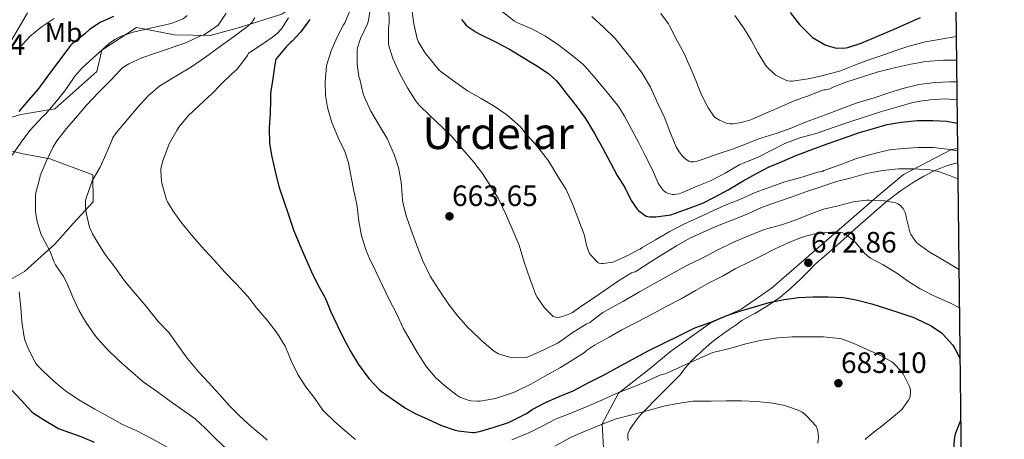
# Model space of a CAD drawing. Units: metres. Extents: x 576361 to 579809, y 4761246 to 4765911.
# Drawn here: x 579451 to 579809, y 4762638 to 4762791 of the extents above; entities that cross this region are included whole.
import ezdxf
from ezdxf.enums import TextEntityAlignment as Align

# ---------------------------------------------------------------- set-up
doc = ezdxf.new("R2010")
doc.units = ezdxf.units.M
doc.header["$MEASUREMENT"] = 0
doc.linetypes.add('DGN Style 3', pattern=[108.77482, 77.69630000000001, -31.07852])
for name, color, linetype, lineweight in [('Nivel 35', 7, 'Continuous', 0), ('Nivel 36', 7, 'Continuous', 0), ('Nivel 37', 7, 'Continuous', 0), ('Nivel 4', 7, 'Continuous', 0), ('Nivel 41', 7, 'Continuous', 0), ('Nivel 45', 7, 'Continuous', 0), ('Nivel 49', 7, 'Continuous', 0), ('Nivel 5', 7, 'Continuous', 0), ('Nivel 57', 7, 'Continuous', 0), ('Nivel 61', 7, 'Continuous', 0), ('Nivel 7', 7, 'Continuous', 0)]:
    doc.layers.add(name, color=color, linetype=linetype, lineweight=lineweight)
doc.styles.add('Style-Arial', font='txt')
doc.styles.add('Style-Arial Narrow', font='txt')
doc.styles.add('Style-Times New Roman', font='txt')

# ---------------------------------------------------------------- blocks, each defined once
blk = doc.blocks.new('5PATER')
at = {"layer": 'Nivel 7', "linetype": 'Continuous', "lineweight": 0}
h = blk.add_hatch(color=51, dxfattribs=at)
edge = h.paths.add_edge_path()
edge.add_ellipse((0.001712899655103683, 0.00444723479449749), major_axis=(-1.095731442372465, -1.110710699892244), ratio=0.9994222409660318, start_angle=0, end_angle=360)

msp = doc.modelspace()

# ---------------------------------------------------------------- linework, layer by layer
at = {"layer": 'Nivel 35', "color": 92, "linetype": 'DGN Style 3', "lineweight": 0}
for points in [[(579438.0199999996, 4762752.48, 706.09), (579450.9499999993, 4762756.380000001, 702.38), (579463.3000000007, 4762758.43, 700.46), (579478.6600000001, 4762772.060000001, 700.9), (579480.4499999993, 4762779.74, 701.22), (579493.0599999987, 4762788.119999999, 700.07), (579506.9499999993, 4762785.439999999, 697.19), (579519.9400000013, 4762785.109999999, 690.54), (579530.6900000013, 4762788.119999999, 686.38), (579546.0500000007, 4762792.92, 683.1800000000001), (579557.0599999987, 4762800.34, 679.66), (579562.629999999, 4762816.66, 674.41), (579561.2199999988, 4762840.15, 665.13), (579562.0500000007, 4762874.140000001, 658.34), (579563.7199999988, 4762888.790000001, 648.8100000000001)], [(579453.379999999, 4762793.369999999, 712.23), (579446.9200000018, 4762782.359999999, 712.49)], [(579447.1700000018, 4762696.220000001, 703.02), (579452.2899999991, 4762699.040000001, 699.75), (579463.3599999994, 4762709.08, 695.72), (579470.0799999982, 4762716.57, 693.99), (579477.3099999987, 4762724.51, 692.71), (579477.1900000013, 4762734.300000001, 694.3100000000001), (579461.5100000016, 4762740.119999999, 699.0500000000001), (579451.8399999999, 4762742.040000001, 701.16), (579445.0599999987, 4762743.640000001, 701.9300000000001)], [(579792.370000001, 4762743.890000001, 657.52), (579790.1400000006, 4762743.57, 658.15), (579772.6700000018, 4762734.42, 660.71), (579762.9400000013, 4762726.290000001, 664.17), (579724.4800000004, 4762692.890000001, 679.66), (579713.5399999991, 4762685.4, 682.92), (579702.2100000009, 4762680.279999999, 682.79), (579687.8099999987, 4762669.98, 684.01), (579680.5799999982, 4762664.02, 685.48), (579668.8599999994, 4762654.68, 686.3100000000001), (579662.8500000015, 4762643.609999999, 687.98), (579663.5500000007, 4762630.42, 695.85)]]:
    msp.add_polyline3d(points, dxfattribs=at)
at = {"layer": 'Nivel 36', "color": 92, "linetype": 'Continuous', "lineweight": 0}
msp.add_polyline3d([(579792.4299999997, 4762738.77, 656.76), (579790.7399999984, 4762738.380000001, 657.12), (579788.379999999, 4762737.640000001, 657.69), (579784.120000001, 4762735.939999999, 658.5), (579780.0799999982, 4762733.880000001, 659.34), (579776.5300000012, 4762731.76, 660.5), (579771.4400000013, 4762728.369999999, 662.73), (579766.5300000012, 4762724.58, 664.63), (579760.75, 4762719.689999999, 666.16), (579755.0399999991, 4762714.68, 667.53), (579750.8299999982, 4762710.82, 668.26), (579746.620000001, 4762707.01, 669.26), (579744.7399999984, 4762705.43, 670.03), (579742.8599999994, 4762703.859999999, 670.86), (579741.4699999988, 4762702.67, 671.42), (579740.1000000015, 4762701.43, 671.99), (579739.129999999, 4762700.369999999, 672.4300000000001), (579738.1900000013, 4762699.290000001, 672.86), (579736.7800000012, 4762697.880000001, 673.37), (579735.3399999999, 4762696.49, 673.83), (579733.0399999991, 4762694.34, 674.57), (579730.6999999993, 4762692.220000001, 675.24), (579729.1799999997, 4762690.9, 675.45), (579727.5799999982, 4762689.619999999, 675.59), (579723.129999999, 4762686.540000001, 676.59), (579718.4800000004, 4762683.800000001, 677.37), (579717.2199999988, 4762683.15, 677.39), (579715.9699999988, 4762682.5, 677.37), (579714.870000001, 4762681.869999999, 677.34), (579713.8099999987, 4762681.189999999, 677.3000000000001), (579711.629999999, 4762679.68, 677.1800000000001), (579709.4699999988, 4762678.15, 677.0600000000001), (579707.1099999994, 4762676.460000001, 677.02), (579704.7699999996, 4762674.74, 677.03), (579702.7199999988, 4762673.17, 677.0500000000001), (579700.7699999996, 4762671.51, 677.24), (579699.7100000009, 4762670.540000001, 677.45), (579698.6600000001, 4762669.560000001, 677.69), (579697, 4762668.08, 678.0500000000001), (579695.3599999994, 4762666.58, 678.42), (579693.2399999984, 4762664.060000001, 678.98), (579691.25, 4762661.449999999, 679.5600000000001), (579684.0799999982, 4762654.25, 681.79), (579676.9400000013, 4762647.02, 684.42), (579675.370000001, 4762645.050000001, 685.12), (579673.9200000018, 4762642.970000001, 685.82), (579672.8999999985, 4762641.470000001, 686.26), (579672.2600000016, 4762639.91, 686.71), (579672.2100000009, 4762638.699999999, 687.14), (579672.3200000003, 4762637.51, 687.75)], dxfattribs=at)
at = {"layer": 'Nivel 4', "color": 30, "linetype": 'Continuous', "lineweight": 30, "flags": 128}
for points, elevation in [([(579731.3399999999, 4762793.529999999), (579734.7800000012, 4762789.199999999), (579738.9699999988, 4762784.880000001), (579739.5599999987, 4762784.460000001), (579744.120000001, 4762781.77), (579745.1799999997, 4762781.34), (579747.7899999991, 4762780.640000001), (579748.5599999987, 4762780.540000001), (579751.6799999997, 4762780.65), (579752.4100000001, 4762780.83), (579757.2100000009, 4762782.41), (579763, 4762784.84), (579763.8399999999, 4762785.18), (579769.0399999991, 4762787.279999999), (579773.6799999997, 4762789.359999999), (579778.9100000001, 4762791.68)], 625), ([(579484.6999999993, 4762792.050000001), (579479.8200000003, 4762789.84), (579476.0300000012, 4762787.359999999), (579474.2199999988, 4762785.76), (579469.6099999994, 4762782.109999999), (579469.0100000016, 4762781.49), (579467.3599999994, 4762779.25), (579463.9299999997, 4762774.720000001), (579460.4100000001, 4762769.99), (579457.1700000018, 4762765.49), (579453.5799999982, 4762761.390000001), (579450.2699999996, 4762757.49)], 700), ([(579556.2800000012, 4762790.99), (579553.0500000007, 4762786.460000001), (579549.7100000009, 4762782.9), (579549.2800000012, 4762782.59), (579547.6900000013, 4762781.02), (579543.9600000009, 4762776.619999999), (579543.7699999996, 4762776.060000001), (579543.5, 4762774.560000001), (579542.75, 4762769.52), (579541.9800000004, 4762764.050000001), (579541.9499999993, 4762761.790000001), (579541.8200000003, 4762756.59), (579541.4499999993, 4762751.550000001), (579541.629999999, 4762745.710000001), (579542.379999999, 4762740.939999999), (579543.6000000015, 4762735.540000001), (579545.0199999996, 4762730.050000001), (579546.7800000012, 4762724.699999999), (579548.6400000006, 4762719.359999999), (579550.4299999997, 4762713.949999999), (579552.4400000013, 4762709.359999999), (579554.5899999999, 4762704.16), (579556.8900000006, 4762699.02), (579559.1000000015, 4762694.529999999), (579561.9499999993, 4762689.26), (579563.9299999997, 4762684.35), (579566.3599999994, 4762679.23), (579568.6499999985, 4762674.540000001), (579571.2800000012, 4762669.859999999), (579574.0799999982, 4762665.199999999), (579577.7600000016, 4762660.060000001), (579581.5300000012, 4762656.050000001), (579582.3000000007, 4762655.42), (579586.4100000001, 4762652.540000001), (579591.1000000015, 4762649.25), (579594.6999999993, 4762647.359999999), (579599.2600000016, 4762645.300000001), (579604.3200000003, 4762642.960000001), (579609.2100000009, 4762641.199999999), (579610.3000000007, 4762640.960000001), (579615.5300000012, 4762640.4), (579616.2399999984, 4762640.43), (579618.1099999994, 4762640.779999999), (579623.4200000018, 4762642.290000001), (579628.6700000018, 4762644.050000001), (579629.9200000018, 4762644.689999999), (579635.4800000004, 4762647.470000001), (579637.370000001, 4762648.77), (579642.1700000018, 4762651.359999999), (579647.1600000001, 4762653.49), (579652.3000000007, 4762655.6)], 675), ([(579611.5300000012, 4762790.99), (579613.1799999997, 4762788.99), (579613.9800000004, 4762788.290000001), (579616.8599999994, 4762786.33), (579618.0599999987, 4762785.74), (579623.5, 4762783.1), (579629.0500000007, 4762780.210000001), (579633.4699999988, 4762777.529999999), (579638.620000001, 4762774.380000001), (579643.2300000004, 4762771.310000001), (579646.120000001, 4762768.720000001), (579646.8099999987, 4762767.92), (579650.1400000006, 4762763.66), (579653.3099999987, 4762759.449999999), (579656.7600000016, 4762754.85), (579660.0300000012, 4762749.42), (579662.9699999988, 4762744.130000001), (579665.8500000015, 4762738.77), (579668.3299999982, 4762734.16), (579671.0700000003, 4762729.710000001), (579673.3999999985, 4762724.970000001), (579675.5599999987, 4762721.85), (579676.1099999994, 4762721.279999999), (579678.6000000015, 4762719.390000001), (579679.3399999999, 4762719.17), (579680.1700000018, 4762719.050000001), (579682.4100000001, 4762719.040000001), (579687.870000001, 4762719.77), (579689.2600000016, 4762720.220000001), (579694.9200000018, 4762722.27), (579699.8399999999, 4762724.119999999), (579703.5, 4762726.060000001), (579708.8099999987, 4762728.890000001), (579714.1900000013, 4762732.109999999), (579719.1499999985, 4762734.779999999), (579723.7699999996, 4762737.310000001), (579728.4400000013, 4762739.199999999), (579733.2300000004, 4762741.310000001)], 650), ([(579733.2300000004, 4762741.310000001), (579739.2300000004, 4762743.630000001), (579745.2399999984, 4762745.74), (579750.8399999999, 4762747.710000001), (579756.6000000015, 4762749.77), (579761.7899999991, 4762751.24), (579766.75, 4762752.65), (579771.8399999999, 4762753.6), (579777.7399999984, 4762754.17), (579783.3200000003, 4762754.199999999), (579788.4400000013, 4762753.869999999), (579792.2600000016, 4762753.130000001)], 650), ([(579652.3000000007, 4762655.6), (579657.9800000004, 4762658.619999999), (579663.5799999982, 4762661.42), (579668.2399999984, 4762664), (579674.0799999982, 4762667.15), (579679.6099999994, 4762670.17), (579685.2699999996, 4762673.02), (579691.0199999996, 4762675.77), (579696.6499999985, 4762678.57), (579702.7899999991, 4762680.75), (579708.2699999996, 4762683.07), (579713.370000001, 4762684.76), (579718.3900000006, 4762686.189999999), (579723.6700000018, 4762687.76), (579729.1799999997, 4762688.859999999), (579734.3900000006, 4762689.609999999), (579739.6900000013, 4762689.85), (579745.2699999996, 4762689.92), (579750.6700000018, 4762689.66), (579755.3999999985, 4762688.810000001), (579761.1099999994, 4762687.32), (579766.5399999991, 4762685.6), (579771.6600000001, 4762683.9), (579776.4400000013, 4762682.300000001), (579777.2399999984, 4762682), (579782.7600000016, 4762679.34), (579786.5399999991, 4762676.75), (579787.0799999982, 4762676.24), (579790.6600000001, 4762672.24), (579791.4499999993, 4762671.08), (579793.2600000016, 4762667.540000001)], 675), ([(579447.2899999991, 4762656.18), (579451.0799999982, 4762652.130000001), (579454.7600000016, 4762648.199999999), (579455.6099999994, 4762647.49), (579459.6099999994, 4762644.93), (579464.7199999988, 4762641.91)], 700), ([(579793.5300000012, 4762644.800000001), (579793.5199999996, 4762644.790000001), (579793.2100000009, 4762644.199999999), (579791.5599999987, 4762639.85), (579791.2899999991, 4762638.67), (579791.0599999987, 4762636.43), (579790.7800000012, 4762631.15), (579790.6499999985, 4762630.460000001), (579789.8299999982, 4762628.040000001), (579789.4800000004, 4762627.359999999), (579787.8999999985, 4762625.050000001), (579787.5300000012, 4762624.65), (579786.7800000012, 4762623.58), (579786.6000000015, 4762623.050000001), (579785.5100000016, 4762617.800000001), (579785.5100000016, 4762616.91), (579786.1499999985, 4762612.140000001), (579786.3299999982, 4762611.58), (579788.3900000006, 4762606.720000001), (579790.7300000004, 4762602.119999999), (579793.4299999997, 4762597.77), (579793.5199999996, 4762597.67), (579794.0899999999, 4762596.99)], 675), ([(579464.7199999988, 4762641.91), (579466.9699999988, 4762640.98), (579472.7600000016, 4762638.98), (579477.7100000009, 4762636.9)], 700)]:
    msp.add_lwpolyline(points, dxfattribs=dict(at, elevation=elevation))
at = {"layer": 'Nivel 49', "color": 7, "linetype": 'Continuous', "lineweight": 0, "extrusion": (-0.004843675375238645, 0.4135207123687073, 0.9104818280728815), "elevation": 1967283.580208783, "flags": 128}
msp.add_lwpolyline([(-635536.0282673538, -4329780.167175658), (-635536.0282673538, -4329639.50672457)], dxfattribs=at)
at = {"layer": 'Nivel 5', "color": 30, "linetype": 'Continuous', "lineweight": 0, "flags": 128}
for points, elevation in [([(579525.8200000003, 4762793.33), (579522.8900000006, 4762788.91), (579521.6600000001, 4762788.08), (579517.4899999984, 4762785.26), (579516.8000000007, 4762785.140000001), (579516.2100000009, 4762784.859999999), (579511.3099999987, 4762782.540000001), (579506.0799999982, 4762780.75), (579500.0899999999, 4762778.67), (579495.0399999991, 4762776.98), (579490.3000000007, 4762774.85), (579488.129999999, 4762773.439999999), (579487.3599999994, 4762772.75), (579483.629999999, 4762768.77), (579479.1999999993, 4762764.310000001), (579474.9899999984, 4762759.84), (579470.9100000001, 4762755.01), (579467.629999999, 4762751.220000001), (579464.0599999987, 4762746.800000001), (579462.7199999988, 4762744.550000001), (579460.0500000007, 4762738.960000001), (579458.0500000007, 4762733.949999999), (579457.8500000015, 4762733.09), (579456.3999999985, 4762727.91), (579456.2699999996, 4762726.6), (579456.3200000003, 4762720.880000001), (579456.8399999999, 4762717.27), (579458.3599999994, 4762712.5), (579458.8599999994, 4762711.65), (579461.6000000015, 4762706.42), (579462.9400000013, 4762702.790000001), (579463.629999999, 4762701.51), (579466.5399999991, 4762697.279999999), (579467.7399999984, 4762694.98), (579469.8500000015, 4762689.699999999), (579472.0399999991, 4762684.98), (579474.6000000015, 4762680.630000001), (579477.870000001, 4762675.83), (579478.9200000018, 4762674.68), (579482.3299999982, 4762670.85), (579486.6499999985, 4762666.66), (579490.7800000012, 4762662.949999999), (579495.5300000012, 4762658.84), (579500.7800000012, 4762655.199999999), (579504.9899999984, 4762652.109999999), (579509.879999999, 4762648.720000001), (579514.5199999996, 4762645.35), (579518.1099999994, 4762641.970000001)], 690), ([(579571.2300000004, 4762794.960000001), (579568.9899999984, 4762789.779999999), (579568.5199999996, 4762789.060000001), (579566.1400000006, 4762784.35), (579564.0599999987, 4762779.6), (579562.4600000009, 4762774.619999999), (579562.3999999985, 4762773.949999999), (579561.8999999985, 4762768.380000001), (579562.0300000012, 4762763.25), (579562.6799999997, 4762758.880000001), (579564.2699999996, 4762753.42), (579564.620000001, 4762752.609999999), (579566.75, 4762747.58), (579568.9899999984, 4762742.9), (579570.3299999982, 4762738.74), (579571.3900000006, 4762733.540000001), (579572.3000000007, 4762728.48), (579573.4400000013, 4762723.470000001), (579573.5199999996, 4762722.67), (579574.1600000001, 4762717.439999999), (579575.1600000001, 4762712.109999999), (579576.7800000012, 4762706.720000001), (579578.0399999991, 4762703.869999999), (579580.379999999, 4762699.1), (579582.7600000016, 4762694), (579585.2100000009, 4762688.85), (579588, 4762683.58), (579590.3000000007, 4762678.460000001), (579592.8099999987, 4762674.109999999), (579595.5799999982, 4762669.439999999), (579598.8599999994, 4762664.369999999), (579602.1099999994, 4762660.5), (579605.4400000013, 4762657.42), (579609.8200000003, 4762653.949999999), (579610.9899999984, 4762653.310000001), (579614.0100000016, 4762652.210000001), (579614.9400000013, 4762652), (579617.3599999994, 4762651.810000001), (579618.3299999982, 4762651.859999999), (579623.9600000009, 4762652.779999999), (579625.4400000013, 4762653.279999999), (579630.5199999996, 4762654.939999999), (579631.4200000018, 4762655.380000001), (579636.8599999994, 4762658.08), (579641.9200000018, 4762660.91), (579647.6400000006, 4762664.1), (579652.1400000006, 4762666.9), (579656.4100000001, 4762669.6), (579657.1499999985, 4762670.27), (579660.0599999987, 4762672.18), (579665.3999999985, 4762675.18)], 670), ([(579578.5700000003, 4762796.32), (579577.7100000009, 4762790.67), (579577.2800000012, 4762789.41), (579574.7199999988, 4762784.029999999), (579573.6799999997, 4762780.689999999), (579573.6000000015, 4762779.890000001), (579573.5799999982, 4762774.66), (579574.1900000013, 4762770.140000001), (579574.4800000004, 4762769.199999999), (579575.7399999984, 4762763.84), (579576.0799999982, 4762762.939999999), (579578.5599999987, 4762757.550000001), (579581.2800000012, 4762752.77), (579584.4400000013, 4762747.550000001), (579587.0799999982, 4762741.810000001), (579588.620000001, 4762736.99), (579589.6400000006, 4762731.619999999), (579589.7100000009, 4762730.300000001), (579590.0399999991, 4762725.17), (579590.2399999984, 4762724.32), (579591.4200000018, 4762719.42), (579593.1000000015, 4762714.560000001), (579594.9600000009, 4762709.52), (579597.3099999987, 4762703.26), (579600.1700000018, 4762697.390000001), (579603.4400000013, 4762692.24), (579607.1499999985, 4762686.689999999), (579610.3000000007, 4762682.75), (579614.0899999999, 4762678.460000001), (579614.9200000018, 4762677.73), (579618.9200000018, 4762673.92), (579623.2600000016, 4762670.210000001), (579625.0500000007, 4762669.09), (579625.7399999984, 4762668.800000001), (579629.5500000007, 4762667.76), (579630.3299999982, 4762667.66), (579634.6000000015, 4762667.74), (579635.5, 4762667.9), (579636.75, 4762668.369999999), (579641.5599999987, 4762670.529999999), (579646.620000001, 4762673.01), (579647.5300000012, 4762673.619999999), (579652.2699999996, 4762676.99), (579657.0500000007, 4762679.869999999), (579658.4800000004, 4762680.5), (579658.9100000001, 4762680.939999999)], 665), ([(579585.129999999, 4762795.279999999), (579585.1600000001, 4762789.710000001), (579584.9400000013, 4762787.84), (579585, 4762781.810000001), (579585.1600000001, 4762780.98), (579586.5599999987, 4762776.720000001), (579588.9400000013, 4762771.439999999), (579591.870000001, 4762766.1), (579595.0199999996, 4762761.1), (579596.3000000007, 4762759.68), (579600, 4762755.98), (579604.4800000004, 4762751.710000001), (579608.120000001, 4762748.140000001), (579612.1099999994, 4762743.619999999), (579616.0399999991, 4762738.939999999), (579619.1999999993, 4762734.82), (579622.2800000012, 4762730.130000001), (579624.9400000013, 4762725.779999999), (579627.5599999987, 4762720.300000001), (579630.0599999987, 4762714.689999999), (579632.5399999991, 4762708.699999999), (579634.4299999997, 4762702.529999999), (579636.4800000004, 4762696.560000001), (579638.6400000006, 4762690.59), (579639.1000000015, 4762689.710000001), (579641.8000000007, 4762685.84), (579644.9899999984, 4762682.67), (579645.8399999999, 4762682.42), (579646.8099999987, 4762682.380000001), (579648.3500000015, 4762682.66), (579651, 4762683.65), (579652.0799999982, 4762684.210000001), (579654.620000001, 4762685.98), (579659.3999999985, 4762689.199999999), (579664.379999999, 4762692.67), (579668.8599999994, 4762695.74), (579673.5, 4762698.609999999), (579674.4299999997, 4762698.890000001), (579674.9200000018, 4762698.970000001), (579675.5, 4762699.310000001), (579680.3599999994, 4762702.529999999), (579684.620000001, 4762705.23), (579689.9299999997, 4762708.49), (579694.75, 4762711.24), (579699.6400000006, 4762713.449999999), (579704.9400000013, 4762715.689999999), (579710.8099999987, 4762718.09), (579715.9600000009, 4762720.140000001), (579720.9100000001, 4762722.41), (579726.4100000001, 4762724.35), (579731.7699999996, 4762726.16)], 660), ([(579593.4699999988, 4762794.58), (579594.2399999984, 4762789.380000001), (579595.3900000006, 4762783.92), (579595.8999999985, 4762782.77), (579598.4800000004, 4762778.560000001), (579599.1799999997, 4762777.699999999), (579603.3599999994, 4762772.640000001), (579604.1600000001, 4762771.9), (579608.620000001, 4762768.640000001), (579613.7699999996, 4762764.98), (579618.6999999993, 4762762.189999999), (579623.4699999988, 4762759.369999999), (579628.1400000006, 4762756.24), (579629.0700000003, 4762755.42), (579633.0500000007, 4762751.82), (579634.8000000007, 4762749.689999999), (579638.879999999, 4762745.040000001), (579642.9699999988, 4762739.98), (579643.6400000006, 4762738.859999999), (579646.9899999984, 4762733.390000001), (579649.6799999997, 4762728.960000001), (579652.0599999987, 4762723.76), (579654.3299999982, 4762717.710000001), (579656.2399999984, 4762712.65), (579657.2800000012, 4762708.220000001), (579658.25, 4762705.689999999), (579658.8000000007, 4762704.939999999), (579661.2399999984, 4762702.380000001), (579661.7899999991, 4762702.140000001), (579662.6499999985, 4762702.01), (579663.2600000016, 4762702.029999999), (579666.6799999997, 4762702.560000001), (579667.3999999985, 4762702.779999999), (579672.4899999984, 4762705.050000001), (579673.2600000016, 4762705.6), (579676.1700000018, 4762707.119999999), (579676.7199999988, 4762707.290000001), (579677.4800000004, 4762707.810000001), (579682.2800000012, 4762710.67), (579687.2100000009, 4762713.529999999), (579692.6700000018, 4762716.300000001), (579697.9499999993, 4762718.76), (579703.4499999993, 4762721.369999999), (579708.2800000012, 4762723.58), (579713.0799999982, 4762725.390000001), (579718.5599999987, 4762727.869999999), (579723.9800000004, 4762729.9), (579729.7699999996, 4762731.880000001), (579736.0599999987, 4762733.609999999)], 655), ([(579626.4600000009, 4762793.77), (579630.8599999994, 4762790.32), (579631.7100000009, 4762789.85), (579637.1999999993, 4762787.58), (579642.2199999988, 4762784.890000001), (579646.6400000006, 4762781.82), (579651.1499999985, 4762778.41), (579655.7100000009, 4762774.859999999), (579656.6799999997, 4762773.869999999), (579660.6999999993, 4762769.23), (579664.8299999982, 4762764.220000001), (579668.8900000006, 4762759.119999999), (579670.9400000013, 4762755.68), (579673.5199999996, 4762751.040000001), (579676.3299999982, 4762745.710000001), (579678.5899999999, 4762741.210000001), (579681.2300000004, 4762736.109999999), (579683.3099999987, 4762731.359999999), (579684.5899999999, 4762729.310000001), (579684.9600000009, 4762728.880000001), (579686.1099999994, 4762727.93), (579686.6999999993, 4762727.640000001), (579688.3500000015, 4762727.23), (579689.0500000007, 4762727.210000001), (579690.8900000006, 4762727.449999999), (579692.0799999982, 4762727.880000001), (579697.4499999993, 4762730.189999999)], 645), ([(579511.5700000003, 4762792.43), (579510.0899999999, 4762791.220000001), (579505.7899999991, 4762789.52), (579501.4100000001, 4762788.5), (579496.620000001, 4762787.470000001), (579491.8399999999, 4762786.369999999), (579487.3000000007, 4762784.810000001), (579485.1900000013, 4762783.720000001), (579483.2899999991, 4762782.32), (579478.2899999991, 4762777.859999999), (579473.2800000012, 4762773.390000001), (579470.7300000004, 4762770.470000001), (579470.1900000013, 4762769.59), (579466.9899999984, 4762764.98), (579463.370000001, 4762760.48), (579459.9499999993, 4762756.42), (579458.7699999996, 4762755.359999999), (579454.2699999996, 4762750.449999999), (579451.0199999996, 4762746.26), (579447.7899999991, 4762741.560000001)], 695), ([(579463.0399999991, 4762791.380000001), (579458.3399999999, 4762788.199999999), (579454.2699999996, 4762784.74), (579450.2600000016, 4762780.460000001)], 705), ([(579536.2199999988, 4762791.640000001), (579535.0899999999, 4762789.890000001), (579533.6099999994, 4762788.449999999), (579528.4200000018, 4762784.619999999), (579523.1999999993, 4762780.859999999), (579518.2100000009, 4762777.300000001), (579513.2100000009, 4762773.74), (579507.4100000001, 4762770.290000001), (579501.629999999, 4762766.75), (579497.3999999985, 4762763.119999999), (579493.629999999, 4762759.040000001), (579489.6700000018, 4762754.35), (579485.7100000009, 4762749.67), (579484.4100000001, 4762747.699999999), (579484.1099999994, 4762746.880000001), (579481.9499999993, 4762741.779999999), (579479.9200000018, 4762737.140000001), (579479.5500000007, 4762736.529999999), (579476.9600000009, 4762732.1), (579476.7199999988, 4762731.390000001), (579474.6700000018, 4762725.460000001), (579474.5199999996, 4762724.59), (579474.4800000004, 4762722.5), (579474.6999999993, 4762720.470000001), (579476.0300000012, 4762715.220000001), (579477.0199999996, 4762712.880000001), (579478.9899999984, 4762709.59), (579481.7399999984, 4762705.310000001), (579485.3099999987, 4762700.550000001), (579488.7600000016, 4762695.710000001), (579492.75, 4762690.960000001), (579496.8599999994, 4762686.15), (579501.0500000007, 4762680.9), (579504.9600000009, 4762676.720000001), (579507.7699999996, 4762672.720000001), (579511.629999999, 4762667.550000001), (579515.7899999991, 4762662.42), (579519.3399999999, 4762658.67), (579523.4200000018, 4762654.27), (579526.9400000013, 4762650.26), (579530.6999999993, 4762646.42), (579535.0199999996, 4762642.48), (579539.1600000001, 4762639.119999999), (579540.1900000013, 4762638.029999999), (579540.6799999997, 4762637.630000001)], 685), ([(579548.5199999996, 4762791.540000001), (579545.9600000009, 4762787.529999999), (579544.4200000018, 4762785.880000001), (579542.6400000006, 4762784.48), (579539.1099999994, 4762782.119999999), (579535.5799999982, 4762779.76), (579533.9200000018, 4762778.75), (579533.5199999996, 4762777.9), (579532.9600000009, 4762777.040000001), (579529.7699999996, 4762772.85), (579528.7600000016, 4762771.869999999), (579528.120000001, 4762771.41), (579523.9600000009, 4762767.42), (579520.4800000004, 4762763.74), (579519.4800000004, 4762762.960000001), (579515.7699999996, 4762759.5), (579511.9200000018, 4762755.82), (579508.5100000016, 4762751.68), (579507.7699999996, 4762750.51), (579505.0199999996, 4762745.65), (579504.6400000006, 4762744.720000001), (579502.5599999987, 4762739.119999999), (579501.9800000004, 4762736.529999999), (579501.9299999997, 4762735.790000001), (579502.1600000001, 4762732.029999999), (579502.3000000007, 4762731.26), (579504.0100000016, 4762725.279999999), (579504.3500000015, 4762724.51), (579506.4600000009, 4762721.140000001), (579509.6799999997, 4762716.720000001), (579513.6900000013, 4762711.869999999), (579517.7399999984, 4762707.09), (579521.5, 4762703.07), (579525.2600000016, 4762698.9), (579529.3999999985, 4762694.609999999), (579533.6600000001, 4762689.949999999), (579536.8900000006, 4762685.84), (579540.7600000016, 4762681.300000001), (579544.3999999985, 4762676.609999999), (579547.3099999987, 4762671.84), (579547.6600000001, 4762671.02), (579549.6099999994, 4762666.24), (579551.9200000018, 4762661.550000001), (579554.879999999, 4762657.07), (579558.1099999994, 4762652.74), (579560.9899999984, 4762648.51), (579561.4699999988, 4762648.02), (579565.2399999984, 4762644.4), (579569.120000001, 4762641.040000001), (579572.9600000009, 4762637.810000001)], 680), ([(579659.0399999991, 4762792.029999999), (579663.3200000003, 4762788.17), (579667.629999999, 4762784.029999999), (579671.0399999991, 4762779.800000001), (579674.2199999988, 4762775.640000001), (579677.4400000013, 4762771.359999999), (579680.4600000009, 4762766.33), (579680.8099999987, 4762765.470000001), (579683.2899999991, 4762760.09), (579685.629999999, 4762755), (579687.629999999, 4762749.790000001), (579689.7699999996, 4762744.540000001), (579690.8900000006, 4762742.68), (579692.25, 4762741.02), (579693.4499999993, 4762739.880000001), (579694.4600000009, 4762739.310000001), (579695.1799999997, 4762739.119999999), (579696.3000000007, 4762739.08), (579697.0799999982, 4762739.23), (579699.2899999991, 4762739.93), (579705.120000001, 4762742.040000001), (579710.3599999994, 4762743.74), (579715.1000000015, 4762745.5), (579719.8200000003, 4762747.439999999)], 640), ([(579684.2199999988, 4762793.16), (579686.9699999988, 4762789.390000001), (579687.3399999999, 4762788.699999999), (579690.1099999994, 4762783.449999999), (579692.6400000006, 4762778.880000001), (579694.9699999988, 4762773.630000001), (579696.9600000009, 4762768.68), (579698.9600000009, 4762763.720000001), (579701.4699999988, 4762758.810000001), (579703.5599999987, 4762755.76), (579704.0899999999, 4762755.290000001), (579705.5799999982, 4762754.300000001), (579707.7699999996, 4762753.26), (579708.6999999993, 4762753), (579709.3999999985, 4762752.91), (579710.5700000003, 4762752.91), (579713.5199999996, 4762753.369999999), (579716.9899999984, 4762754.4), (579721.6000000015, 4762756.439999999), (579727.3099999987, 4762758.890000001), (579733.0199999996, 4762761.42), (579738, 4762763.130000001), (579743.120000001, 4762765.26), (579743.7100000009, 4762765.359999999), (579744.2199999988, 4762765.369999999), (579745.8500000015, 4762765.689999999), (579747.2899999991, 4762766.460000001), (579751.6799999997, 4762768.09), (579756.9600000009, 4762769.880000001)], 635), ([(579711.2600000016, 4762792.380000001), (579714.4299999997, 4762787.77), (579717.1600000001, 4762783.439999999), (579719.6000000015, 4762778.939999999), (579722.379999999, 4762774.300000001), (579722.8099999987, 4762773.76), (579725.5300000012, 4762771.18), (579726.1900000013, 4762770.699999999), (579729.7399999984, 4762768.84), (579730.4899999984, 4762768.6), (579731.6000000015, 4762768.439999999), (579732.2800000012, 4762768.51), (579737.8999999985, 4762769.34), (579742.9699999988, 4762770.380000001), (579749.7100000009, 4762772.24), (579754.5399999991, 4762774.220000001), (579759.3399999999, 4762776.01), (579764.8299999982, 4762777.869999999), (579769.8399999999, 4762779.68), (579774.6499999985, 4762781.23)], 630), ([(579774.6499999985, 4762781.23), (579780.7600000016, 4762782.880000001), (579787.0399999991, 4762783.98), (579791.8900000006, 4762784.82)], 630), ([(579756.9600000009, 4762769.880000001), (579763.4499999993, 4762771.93), (579769.9299999997, 4762773.42), (579775.3099999987, 4762774.65), (579780.8099999987, 4762775.68), (579787.2800000012, 4762776.189999999), (579791.9899999984, 4762776.16)], 635), ([(579719.8200000003, 4762747.439999999), (579726.2199999988, 4762749.42), (579731.3999999985, 4762751.26), (579737.629999999, 4762753.790000001), (579744.1999999993, 4762756.24), (579749.6400000006, 4762758.300000001), (579755.8000000007, 4762760.540000001), (579761.9600000009, 4762762.359999999), (579766.9699999988, 4762764.060000001), (579772.4299999997, 4762765.869999999), (579778.2800000012, 4762767.279999999), (579784.2800000012, 4762768.060000001), (579789.5599999987, 4762768.27), (579792.0899999999, 4762768.27)], 640), ([(579697.4499999993, 4762730.189999999), (579702.3000000007, 4762732.16), (579707.6400000006, 4762734.99), (579713.0199999996, 4762738.109999999), (579714.25, 4762738.560000001), (579719.5199999996, 4762740.699999999), (579724.6999999993, 4762743.279999999), (579729.4699999988, 4762745.710000001), (579734.9100000001, 4762747.869999999), (579741.1799999997, 4762749.58), (579747.1000000015, 4762751.630000001), (579752.75, 4762753.529999999), (579758.3599999994, 4762755.4), (579764.3599999994, 4762757.369999999), (579770.3000000007, 4762758.99), (579776.0899999999, 4762760.75), (579780.2699999996, 4762761.470000001), (579781.629999999, 4762761.529999999), (579782.25, 4762761.640000001), (579787.879999999, 4762762.01), (579792.1600000001, 4762761.720000001)], 645), ([(579736.0599999987, 4762733.609999999), (579741.3399999999, 4762735.310000001), (579743, 4762735.6), (579743.6900000013, 4762735.92), (579749.5799999982, 4762737.98), (579755.5199999996, 4762740.32), (579761.6600000001, 4762742.040000001), (579767.5599999987, 4762743.42), (579772.5700000003, 4762744), (579778.0399999991, 4762744.300000001), (579783.6099999994, 4762744.32), (579788.6000000015, 4762743.76), (579792.379999999, 4762743.08)], 655), ([(579731.7699999996, 4762726.16), (579737.1000000015, 4762728.16), (579742.8599999994, 4762730.029999999), (579748.3000000007, 4762731.960000001), (579753.2300000004, 4762733.08), (579759.1799999997, 4762734.779999999), (579765.0399999991, 4762735.92), (579770.870000001, 4762736.560000001), (579776.3299999982, 4762736.52), (579782.3099999987, 4762736.140000001), (579785.4800000004, 4762735.5), (579789.4299999997, 4762734.16), (579792.5, 4762732.890000001)], 660), ([(579658.9100000001, 4762680.939999999), (579663.1000000015, 4762684.189999999), (579666.1600000001, 4762685.85), (579670.620000001, 4762688.32), (579676.4800000004, 4762691.68), (579681.6600000001, 4762694.65), (579687.5199999996, 4762697.93), (579693.6600000001, 4762701.290000001), (579699, 4762703.880000001), (579704.7600000016, 4762706.84), (579710.4299999997, 4762709.640000001), (579715.9499999993, 4762712.040000001), (579721.6400000006, 4762714.32), (579723.2600000016, 4762714.73), (579728.25, 4762716.16), (579733.1999999993, 4762717.869999999), (579738.3500000015, 4762719.85), (579743.4699999988, 4762721.77), (579748.879999999, 4762723.07), (579754.3299999982, 4762724.48), (579759.2300000004, 4762725.08), (579760.1900000013, 4762725.08), (579765.9299999997, 4762724.91), (579769.8999999985, 4762724.140000001), (579770.6000000015, 4762723.77), (579771.5599999987, 4762723.119999999), (579772.1099999994, 4762722.6), (579772.5399999991, 4762722.060000001), (579773.3099999987, 4762720.67), (579773.5599999987, 4762719.869999999), (579773.7100000009, 4762718.859999999), (579775.1000000015, 4762713.1), (579775.3900000006, 4762712.560000001), (579777.4499999993, 4762709.720000001), (579778.0599999987, 4762709.15), (579781.9899999984, 4762706.27), (579786.4100000001, 4762703.720000001), (579791.2699999996, 4762700.84), (579792.8900000006, 4762699.810000001)], 665), ([(579665.3999999985, 4762675.18), (579669.9800000004, 4762677.890000001), (579675.5199999996, 4762680.59), (579681.2600000016, 4762683.689999999), (579686.1600000001, 4762686.369999999), (579691.629999999, 4762689.18), (579696.8099999987, 4762692.210000001), (579701.5599999987, 4762694.859999999), (579706.9200000018, 4762697.529999999), (579711.2899999991, 4762700.08), (579716.3500000015, 4762702.540000001), (579720.9200000018, 4762704.84), (579725.8999999985, 4762707.310000001), (579730.6999999993, 4762709.560000001), (579735.3399999999, 4762711.5), (579739.7699999996, 4762712.720000001), (579743.0700000003, 4762713.199999999), (579748.1400000006, 4762713.52), (579750.5700000003, 4762713.24), (579751.3999999985, 4762712.859999999), (579752.4400000013, 4762712.119999999), (579755.1499999985, 4762709.640000001), (579758.620000001, 4762705.710000001), (579760.2199999988, 4762704.300000001), (579760.7100000009, 4762704), (579765.2300000004, 4762701.52), (579769.9299999997, 4762698.779999999), (579774.4600000009, 4762695.439999999), (579778.8099999987, 4762692.73), (579783.5300000012, 4762690.4), (579784.6499999985, 4762689.82), (579789.7899999991, 4762687.5), (579793.0500000007, 4762685.91)], 670), ([(579450.3299999982, 4762691.73), (579450.8900000006, 4762686.02), (579451.3599999994, 4762680.74), (579452.1099999994, 4762675.119999999), (579452.4800000004, 4762673.779999999), (579453.7399999984, 4762670.82), (579456.1900000013, 4762666.040000001), (579456.8299999982, 4762665.119999999), (579458.8399999999, 4762662.949999999), (579463.120000001, 4762658.98), (579467.2800000012, 4762655.59), (579472.0799999982, 4762652.359999999), (579477.9499999993, 4762648.880000001), (579483.2800000012, 4762645.970000001), (579488.0100000016, 4762643.33), (579493.1999999993, 4762640.98), (579498.7800000012, 4762638.130000001), (579504.3000000007, 4762635.01)], 695), ([(579629.9200000018, 4762637.76), (579636.1099999994, 4762640.27), (579641.1799999997, 4762642.859999999), (579645.8200000003, 4762645.310000001), (579651.4699999988, 4762647.41), (579657.4200000018, 4762649.869999999), (579662.6999999993, 4762652.140000001), (579667.9600000009, 4762654.609999999), (579673.7199999988, 4762656.859999999), (579678.379999999, 4762658.75), (579683.8299999982, 4762661.359999999), (579685.2100000009, 4762661.710000001), (579685.7699999996, 4762661.73), (579686.2300000004, 4762661.92), (579691.9600000009, 4762664.609999999), (579697.3999999985, 4762667.040000001), (579703.1799999997, 4762669.550000001), (579704.1900000013, 4762669.82), (579709.3500000015, 4762671.07), (579715.2300000004, 4762672.720000001), (579721.0700000003, 4762674.109999999), (579726.870000001, 4762674.970000001), (579732.120000001, 4762675.23), (579737.870000001, 4762675.26), (579743.5599999987, 4762675.24), (579749.1900000013, 4762674.720000001), (579750.1400000006, 4762674.51), (579754.3299999982, 4762672.939999999), (579759.4800000004, 4762670.720000001), (579764.0899999999, 4762668.59), (579768.4600000009, 4762666.109999999), (579769.0700000003, 4762665.630000001), (579772.0100000016, 4762662.59), (579772.5399999991, 4762661.790000001), (579775.0199999996, 4762656.880000001), (579775.2699999996, 4762655.689999999), (579775.2899999991, 4762655.18), (579775.129999999, 4762653.6), (579774.9400000013, 4762653.02), (579774.4699999988, 4762652.16), (579772.0199999996, 4762648.75), (579768.1799999997, 4762645.52), (579764.3099999987, 4762642.300000001), (579763.1099999994, 4762641.529999999), (579759.1400000006, 4762638.380000001), (579758.7100000009, 4762637.880000001)], 680), ([(579673.6400000006, 4762646.83), (579679.129999999, 4762648.27), (579685.2899999991, 4762649.949999999), (579690.3500000015, 4762651.02), (579695.879999999, 4762651.82), (579697.1499999985, 4762651.84), (579702.5399999991, 4762651.85), (579708.0599999987, 4762651.949999999), (579713.6600000001, 4762651.93), (579719.1600000001, 4762651.68), (579725.0199999996, 4762651.15), (579729.4699999988, 4762650.189999999), (579734.2300000004, 4762648.560000001), (579735.6900000013, 4762647.800000001), (579736.8399999999, 4762646.960000001), (579737.4299999997, 4762646.4), (579740.8399999999, 4762642.65), (579741.2199999988, 4762641.77), (579741.4800000004, 4762640.859999999), (579741.620000001, 4762639.9), (579741.6600000001, 4762638.460000001), (579741.4299999997, 4762636.57)], 685), ([(579645.5599999987, 4762635.470000001), (579651.3500000015, 4762638.540000001), (579656.5899999999, 4762640.91), (579662.1900000013, 4762643.25), (579667.9600000009, 4762645.34), (579673.6400000006, 4762646.83)], 685), ([(579518.1099999994, 4762641.970000001), (579521.9600000009, 4762638.210000001), (579526.1400000006, 4762634.23)], 690)]:
    msp.add_lwpolyline(points, dxfattribs=dict(at, elevation=elevation))
at = {"layer": 'Nivel 57', "color": 92, "linetype": 'DGN Style 3', "lineweight": 0}
for points in [[(579663.5500000007, 4762630.42, 695.85), (579662.8500000015, 4762643.609999999, 687.98), (579668.8599999994, 4762654.68, 686.3100000000001), (579680.5799999982, 4762664.02, 685.48), (579687.8099999987, 4762669.98, 684.01), (579702.2100000009, 4762680.279999999, 682.79), (579713.5399999991, 4762685.4, 682.92), (579724.4800000004, 4762692.890000001, 679.66), (579762.9400000013, 4762726.290000001, 664.17), (579772.6700000018, 4762734.42, 660.71), (579790.1400000006, 4762743.57, 658.15), (579792.370000001, 4762743.890000001, 657.52), (579790.870000001, 4762871.949999999, 599.35)], [(579446.9200000018, 4762782.359999999, 712.49), (579453.379999999, 4762793.369999999, 712.23)], [(579546.0500000007, 4762792.92, 683.1800000000001), (579530.6900000013, 4762788.119999999, 686.38), (579519.9400000013, 4762785.109999999, 690.54), (579506.9499999993, 4762785.439999999, 697.19), (579493.0599999987, 4762788.119999999, 700.07), (579480.4499999993, 4762779.74, 701.22), (579478.6600000001, 4762772.060000001, 700.9), (579463.3000000007, 4762758.43, 700.46), (579450.9499999993, 4762756.380000001, 702.38), (579438.0199999996, 4762752.48, 706.09)], [(579445.0599999987, 4762743.640000001, 701.9300000000001), (579451.8399999999, 4762742.040000001, 701.16), (579461.5100000016, 4762740.119999999, 699.0500000000001), (579477.1900000013, 4762734.300000001, 694.3100000000001), (579477.3099999987, 4762724.51, 692.71), (579470.0799999982, 4762716.57, 693.99), (579463.3599999994, 4762709.08, 695.72), (579452.2899999991, 4762699.040000001, 699.75), (579447.1700000018, 4762696.220000001, 703.02)]]:
    msp.add_polyline3d(points, dxfattribs=at)
at = {"layer": 'Nivel 61', "color": 7, "linetype": 'Continuous', "lineweight": 30, "flags": 128}
msp.add_lwpolyline([(576361.4299999997, 4765872.82), (579755.3500000015, 4765911.449999999), (579782.3900000006, 4763597.960000001), (579809.4299999997, 4761284.449999999), (576413.1999999993, 4761245.810000001), (576387.3200000003, 4763559.300000001)], close=True, dxfattribs=at)

# ---------------------------------------------------------------- block references
at = {"layer": 'Nivel 7', "color": 51, "linetype": 'Continuous', "lineweight": 0}
for p in [(579607.1799999997, 4762719.220000001, 663.65), (579738, 4762702.26, 672.86), (579748.9400000013, 4762658.359999999, 683.1)]:
    msp.add_blockref('5PATER', p, dxfattribs=at)

# ---------------------------------------------------------------- texts
at = {"layer": 'Nivel 37', "color": 92, "linetype": 'Continuous', "lineweight": 0, "style": 'Style-Arial Narrow'}
msp.add_text('Mb', height=6.99996, dxfattribs=at).set_placement((579466.5148305856, 4762786.249979999, 702.28), align=Align.MIDDLE_CENTER)
at = {"layer": 'Nivel 41', "color": 7, "linetype": 'Continuous', "lineweight": 0, "style": 'Style-Arial'}
for s, p in [('711.84', (579421.2699999996, 4762778.08, 711.84)), ('663.65', (579608.1400000006, 4762722.970000001, 663.65)), ('672.86', (579738.9600000009, 4762706.01, 672.86)), ('683.10', (579749.8999999985, 4762662.109999999, 683.1))]:
    msp.add_text(s, height=7.5, dxfattribs=at).set_placement(p)
at = {"layer": 'Nivel 45', "color": 7, "linetype": 'Continuous', "lineweight": 0, "style": 'Style-Times New Roman'}
msp.add_text('Urdelar', height=11.49996, dxfattribs=at).set_placement((579624.9326141104, 4762749.499979999, 656.71), align=Align.MIDDLE_CENTER)

doc.saveas('drawing.dxf')
